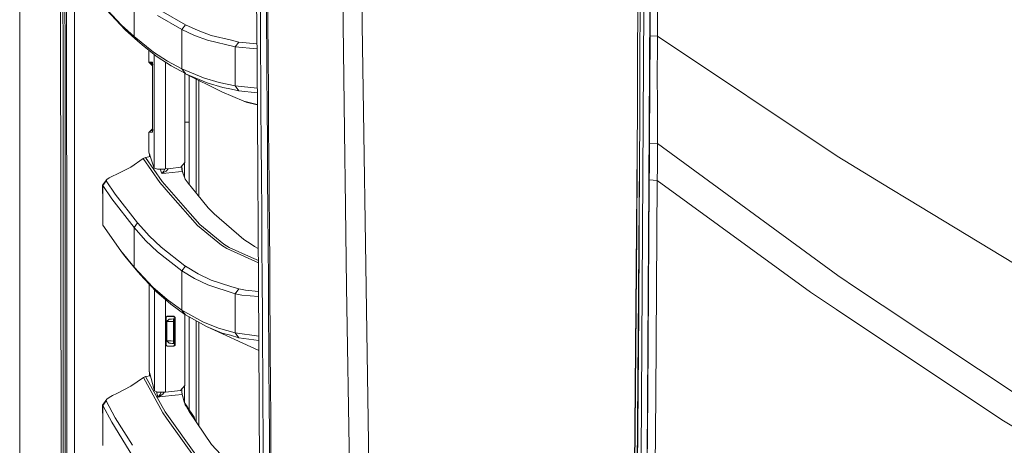
# Model space of a CAD drawing. Units: millimetres. Extents: x 835 to 10651, y -1550 to 1739.
# Drawn here: x 845 to 1244, y -454 to -282 of the extents above; entities that cross this region are included whole.
import ezdxf

# ---------------------------------------------------------------- set-up
doc = ezdxf.new("R2010")
doc.units = ezdxf.units.MM
doc.layers.add('1', color=7, linetype='Continuous', true_color=0xffffff)

msp = doc.modelspace()

# ---------------------------------------------------------------- linework, layer by layer
at = {"layer": '1', "color": 18, "linetype": 'Continuous', "lineweight": 13}
for p, q in [((844.749964, 439.212501), (844.749964, -711.163402)), ((844.749964, -711.163402), (844.749964, 439.212501)), ((863.760031, 0), (863.798178, -400.002182)), ((861.626185, -492.553145), (861.013926, -0.000053)), ((866.94435, -400.000006), (866.907595, -19.357416)), ((1096.239127, -300.486386), (1096.847571, -47.389451)), ((1095.282592, -300.531626), (1095.946547, -61.411542)), ((1095.917739, -105.801135), (1095.282592, -300.531626)), ((983.550586, -283.662528), (981.945552, -123.55496)), ((976.544894, -337.38938), (974.165, -138.709247)), ((940.975226, -298.145831), (940.251864, -184.361354)), ((1100.709475, -192.684978), (1100.354232, -288.081437)), ((1096.239127, -300.486386), (1096.689738, -200.065255)), ((1103.334464, -288.226604), (1103.471793, -247.810572)), ((862.299479, -265.938431), (862.310923, -293.931931)), ((863.117255, -265.937656), (863.122977, -293.931067)), ((942.33755, -282.392889), (942.239321, -268.397778)), ((944.830931, -282.437176), (944.731272, -268.437952)), ((945.259131, -268.523514), (945.364035, -282.518864)), ((891.097106, -272.45903), (891.097106, -288.415521)), ((886.069335, -283.75867), (878.433741, -275.647223)), ((887.572802, -285.692394), (879.944361, -277.579486)), ((911.915339, -283.706456), (902.07342, -277.943313)), ((1096.732177, -458.379418), (1097.810305, -276.671678)), ((1100.18257, -276.776284), (1099.78012, -348.292917)), ((910.452403, -285.6282), (900.613822, -279.85993)), ((942.436732, -296.387434), (942.33755, -282.392889)), ((944.932021, -296.436131), (944.830931, -282.437176)), ((945.364035, -282.518864), (945.47037, -296.513647)), ((891.097106, -288.415521), (886.069335, -283.75867)), ((892.595805, -290.35002), (887.572802, -285.692394)), ((910.452403, -285.6282), (911.915339, -283.706456)), ((915.622748, -287.955493), (910.452403, -285.6282)), ((910.452403, -301.534295), (910.452403, -285.6282)), ((911.956824, -283.725023), (911.915339, -283.706456)), ((917.086638, -286.031514), (911.956824, -283.725023)), ((922.429599, -287.968576), (917.086638, -286.031514)), ((983.550586, -283.662528), (983.968295, -310.050339)), ((891.097106, -288.415521), (899.062194, -294.711649)), ((891.097106, -288.415521), (892.595805, -290.35002)), ((895.24702, -292.447567), (892.595805, -290.35002)), ((915.622748, -287.955493), (920.964278, -289.894551)), ((932.172335, -292.594671), (920.964278, -289.894551)), ((922.429599, -287.968576), (930.634536, -289.942771)), ((933.637656, -290.665388), (930.634536, -289.942771)), ((932.172335, -292.594671), (933.637656, -290.665388)), ((940.932136, -291.367716), (933.637656, -290.665388)), ((1100.252665, -307.523251), (1100.354232, -288.081437)), ((1100.354232, -288.081437), (1103.334464, -288.226604)), ((1103.283919, -307.72531), (1103.334464, -288.226604)), ((1103.334464, -288.226604), (1176.159419, -336.924106)), ((862.316645, -307.928681), (862.310923, -293.931931)), ((863.122977, -293.931067), (863.126315, -307.927787)), ((895.24702, -292.447567), (900.554694, -296.646982)), ((897.136884, -293.942822), (897.140063, -298.755348)), ((899.062194, -294.711649), (904.67266, -298.379898)), ((932.172335, -292.594671), (940.945317, -293.441078)), ((932.172335, -308.474302), (932.172335, -292.594671)), ((897.140063, -298.755348), (898.54891, -300.24183)), ((897.834338, -298.791558), (897.140063, -298.755348)), ((897.834338, -298.791558), (898.529567, -298.827827)), ((897.834338, -298.791558), (898.548576, -299.697623)), ((898.529567, -298.827827), (898.76417, -299.934596)), ((898.529567, -298.827827), (898.546256, -298.987389)), ((898.551978, -298.829019), (898.529567, -298.827827)), ((898.546256, -298.987389), (898.551978, -298.835069)), ((898.548163, -299.022853), (898.546256, -298.987389)), ((898.551978, -298.83641), (898.548163, -299.022853)), ((898.548559, -299.669546), (898.548163, -299.022853)), ((898.551978, -298.829019), (898.551978, -298.83641)), ((898.551978, -298.829019), (898.551978, -298.835069)), ((898.552261, -299.674097), (898.551978, -298.829019)), ((899.310965, -295.662948), (899.312136, -298.817116)), ((899.312136, -298.817141), (899.312948, -301.003086)), ((906.160868, -300.315589), (900.554694, -296.646982)), ((903.867548, -298.81487), (903.867906, -299.739758)), ((910.452403, -301.534295), (904.67266, -298.379898)), ((941.741027, -411.888719), (940.975226, -298.145831)), ((942.4868, -303.384483), (942.436732, -296.387434)), ((944.983042, -303.435504), (944.932021, -296.436131)), ((945.47037, -296.513647), (945.578135, -310.507804)), ((898.556746, -313.039303), (898.548576, -299.697623)), ((898.556746, -313.039303), (898.552271, -299.70231)), ((899.312948, -301.003087), (899.318732, -316.584557)), ((903.867906, -299.739758), (903.868012, -300.011935)), ((903.868021, -300.035025), (903.874434, -316.587657)), ((911.936797, -303.470105), (906.160868, -300.315589)), ((910.452403, -301.534295), (919.277228, -305.223018)), ((910.452403, -301.534295), (911.936797, -303.470105)), ((911.764659, -339.4759), (911.772015, -303.380109)), ((942.587413, -317.378044), (942.4868, -303.384483)), ((1095.256366, -310.053796), (1095.282592, -300.531626)), ((1096.239127, -300.486386), (1096.183337, -323.669434)), ((911.989249, -303.49201), (911.936797, -303.470105)), ((912.017365, -303.506), (911.936797, -303.470105)), ((911.989249, -303.49201), (920.756377, -307.158738)), ((926.76834, -310.846031), (911.989249, -303.49201)), ((913.495578, -304.241553), (913.495578, -348.363082)), ((916.335143, -351.859117), (916.335143, -305.65451)), ((917.323626, -342.409611), (917.323626, -306.146376)), ((919.277228, -305.223018), (925.581492, -307.103246)), ((927.057303, -309.038639), (920.756377, -307.158738)), ((932.172335, -308.474302), (925.581492, -307.103246)), ((945.085086, -317.434013), (944.983042, -303.435504)), ((862.322844, -321.925431), (862.316645, -307.928681)), ((863.126315, -307.927787), (863.129653, -321.924508)), ((926.76834, -310.846031), (935.565509, -314.636588)), ((927.057303, -309.038639), (930.586852, -309.772968)), ((933.645285, -310.409188), (930.586852, -309.772968)), ((932.172335, -308.474302), (933.645285, -310.409188)), ((941.051108, -309.416342), (932.172335, -308.474302)), ((941.063088, -311.195752), (933.645285, -310.409188)), ((945.578135, -310.507804), (945.686377, -324.501276)), ((983.968295, -310.050339), (985.235728, -390.039116)), ((1095.233954, -318.110079), (1095.256366, -310.053796)), ((1100.104369, -331.641823), (1100.252665, -307.523251)), ((1103.287257, -312.322795), (1103.283919, -307.72531)), ((898.556746, -313.039303), (898.557223, -327.050775)), ((898.561038, -327.245206), (898.556746, -313.039303)), ((941.09523, -315.969763), (935.565509, -314.636588)), ((936.553038, -315.04944), (935.565509, -314.636588)), ((936.553038, -315.04944), (941.096413, -316.145406)), ((1103.301085, -331.844389), (1103.287257, -312.322795)), ((899.318732, -316.584557), (899.321934, -325.068801)), ((903.874434, -316.587657), (903.878074, -326.332076)), ((942.688025, -331.37089), (942.587413, -317.378044)), ((945.187606, -331.432134), (945.085086, -317.434013)), ((1095.233954, -318.110079), (1092.928447, -600.395739)), ((862.32952, -335.922182), (862.322844, -321.925431)), ((863.129653, -321.924508), (863.133467, -335.921198)), ((913.495578, -323.196054), (911.767976, -323.196054)), ((897.15866, -327.319056), (898.557182, -325.8418)), ((897.15866, -327.319056), (898.560713, -326.171448)), ((897.15866, -327.319056), (898.560723, -326.204457)), ((898.411311, -327.253103), (897.15866, -327.319056)), ((897.163905, -335.319877), (897.15866, -327.319056)), ((898.411311, -327.253103), (898.7718, -326.140851)), ((898.411311, -327.253103), (898.561038, -327.245206)), ((898.555316, -327.086151), (898.7718, -326.140851)), ((898.557223, -327.050775), (898.555316, -327.086151)), ((898.561038, -327.239156), (898.555316, -327.086151)), ((898.557223, -327.050775), (898.561038, -327.237815)), ((898.561038, -327.245206), (898.561038, -327.237815)), ((898.561038, -327.245206), (898.561038, -327.239156)), ((898.579414, -326.980922), (898.579874, -326.980177)), ((899.321934, -325.068803), (899.328269, -341.853648)), ((903.878074, -326.332088), (903.878458, -327.36225)), ((945.686377, -324.501276), (945.794142, -338.493973)), ((1096.069373, -338.101298), (1096.183337, -323.669434)), ((903.878458, -327.362251), (903.883971, -342.12175)), ((897.155322, -335.252643), (897.163852, -335.238931)), ((897.163905, -335.319877), (897.155322, -335.252643)), ((899.328269, -341.853648), (897.163905, -335.319877)), ((897.166156, -335.316215), (897.31697, -336.201161)), ((942.788161, -345.362902), (942.688025, -331.37089)), ((945.289649, -345.429808), (945.187606, -331.432134)), ((1100.075282, -336.22852), (1100.104369, -331.641823)), ((1103.301085, -331.844389), (1100.104369, -331.641823)), ((1103.297747, -336.423755), (1103.301085, -331.844389)), ((1103.301085, -331.844389), (1176.408328, -385.342091)), ((862.336196, -349.918932), (862.32952, -335.922182)), ((863.133467, -335.921198), (863.136805, -349.917918)), ((889.77579, -341.399789), (894.862212, -337.82503)), ((894.862212, -337.82503), (895.816363, -337.420911)), ((894.862212, -337.82503), (901.518382, -347.556442)), ((895.816363, -337.420911), (897.761383, -337.123541)), ((902.479209, -347.147435), (895.816363, -337.420911)), ((897.449131, -336.180915), (897.31697, -336.201161)), ((897.31697, -336.201161), (897.317624, -337.191387)), ((945.857085, -346.678615), (945.794142, -338.493973)), ((976.544894, -337.38938), (976.684607, -346.78331)), ((1096.069373, -338.101298), (1094.14009, -582.809091)), ((1096.069373, -338.101298), (1095.72462, -399.959683)), ((1100.044287, -341.404706), (1100.075282, -336.22852)), ((1103.287734, -341.589153), (1103.297747, -336.423755)), ((1176.159419, -336.924106), (1197.709121, -350.003451)), ((884.109057, -344.286889), (889.77579, -341.399789)), ((899.328269, -341.853648), (900.597609, -342.242271)), ((900.597609, -342.242271), (903.438128, -342.167526)), ((901.711, -342.212973), (902.329482, -343.992263)), ((903.232611, -343.038052), (902.494468, -343.876719)), ((904.079951, -343.02038), (902.679003, -343.874037)), ((903.609373, -342.149944), (903.232611, -343.038052)), ((903.438128, -342.167526), (903.883971, -342.12175)), ((903.883971, -342.12175), (905.857707, -341.903014)), ((909.15922, -343.236089), (904.004134, -343.806893)), ((904.079951, -343.02038), (904.269732, -342.904747)), ((904.964348, -342.002019), (904.269732, -342.904747)), ((905.862787, -341.902451), (910.020388, -341.441691)), ((910.622157, -343.074143), (909.15922, -343.236089)), ((910.020388, -341.441691), (911.764659, -339.4759)), ((910.43476, -341.26687), (910.425295, -340.985362)), ((910.43476, -341.26687), (910.5101, -342.372417)), ((910.468903, -340.936215), (910.469092, -340.938777)), ((910.590209, -342.41277), (910.469092, -340.938777)), ((910.622157, -343.074143), (910.5101, -342.372417)), ((910.725631, -343.062699), (910.590209, -342.41277)), ((910.622157, -343.074143), (910.725631, -343.062699)), ((910.858191, -343.731552), (910.622157, -343.074143)), ((910.86296, -343.67013), (910.725631, -343.062699)), ((911.5134, -339.759068), (911.513578, -345.5012)), ((917.323626, -342.409611), (917.323626, -353.076167)), ((1094.951667, -366.966903), (1095.048427, -340.825953)), ((1100.014247, -346.581697), (1100.044287, -341.404706)), ((1103.264369, -346.763641), (1103.287734, -341.589153)), ((878.388919, -348.723471), (880.131758, -346.383184)), ((878.434218, -348.829895), (879.867591, -346.948862)), ((880.131758, -346.383184), (879.834212, -346.842855)), ((879.867591, -346.948862), (879.834212, -346.842855)), ((883.497275, -352.309138), (879.867591, -346.948862)), ((881.039656, -345.762074), (880.131758, -346.383184)), ((882.433928, -345.039994), (881.039656, -345.762074)), ((882.433928, -345.039994), (884.109057, -344.286889)), ((902.329482, -343.992263), (904.004134, -343.806893)), ((902.329482, -343.992263), (902.33425, -343.989342)), ((902.329482, -343.992263), (902.339019, -343.989402)), ((902.33425, -343.989342), (902.494468, -343.876719)), ((902.679003, -343.874037), (902.339019, -343.989402)), ((913.816489, -360.117853), (902.479209, -347.147435)), ((910.858191, -343.731552), (911.779917, -346.250772)), ((911.779917, -346.250772), (910.86296, -343.67013)), ((911.779917, -346.250772), (913.10171, -347.878158)), ((942.887343, -359.353989), (942.788161, -345.362902)), ((945.390738, -359.426975), (945.289649, -345.429808)), ((945.857085, -346.678615), (945.901431, -352.485806)), ((977.320708, -389.714807), (976.684607, -346.78331)), ((1099.998988, -348.906994), (1100.014247, -346.581697)), ((1103.264369, -346.763641), (1100.014247, -346.581697)), ((1102.701701, -433.998913), (1103.264369, -346.763641)), ((1103.264369, -346.763641), (1165.332831, -392.025143)), ((862.343348, -363.915682), (862.336196, -349.918932)), ((863.136805, -349.917918), (863.14062, -363.914639)), ((878.388919, -348.723471), (878.434218, -348.829895)), ((878.434218, -355.721831), (878.388919, -348.723471)), ((878.434218, -348.829895), (882.059611, -354.195535)), ((878.434218, -355.721831), (878.434218, -348.829895)), ((905.946769, -352.628827), (901.518382, -347.556442)), ((916.578807, -352.159113), (913.10171, -347.878158)), ((1099.159755, -458.563745), (1099.78012, -348.292917)), ((1099.440612, -433.766752), (1099.998988, -348.906994)), ((1204.857863, -354.342252), (1197.709121, -350.003451)), ((891.096629, -365.904391), (882.059611, -354.195535)), ((892.54383, -364.006221), (883.497275, -352.309138)), ((905.946769, -352.628827), (916.830577, -365.095526)), ((916.578807, -352.159113), (921.227969, -357.883364)), ((945.901431, -352.485806), (946.007766, -366.476685)), ((1252.764739, -383.41859), (1204.857863, -354.342252)), ((878.434695, -364.946276), (878.434218, -355.721831)), ((921.227969, -357.883364), (922.760047, -359.51373)), ((917.802848, -364.678472), (913.816489, -360.117853)), ((922.760047, -359.51373), (922.781504, -359.532684)), ((923.629798, -360.271782), (922.781504, -359.532684)), ((935.660876, -370.756388), (923.629798, -360.271782)), ((942.985095, -373.344064), (942.887343, -359.353989)), ((945.48992, -373.423487), (945.390738, -359.426975)), ((862.350978, -377.912432), (862.343348, -363.915682)), ((863.14062, -363.914639), (863.144435, -377.911329)), ((878.434695, -364.946276), (885.778941, -375.359595)), ((891.096629, -365.904391), (892.54383, -364.006221)), ((891.096629, -365.904391), (895.820178, -371.101171)), ((891.096629, -375.289791), (891.096629, -365.904391)), ((892.54383, -364.006221), (895.046271, -366.754591)), ((897.271193, -369.197756), (895.046271, -366.754591)), ((916.830577, -365.095526), (923.660315, -370.605648)), ((927.567519, -372.549772), (917.802848, -364.678472)), ((946.007766, -366.476685), (946.111716, -380.466491)), ((1094.951667, -366.966903), (1093.327405, -551.547393)), ((895.820178, -371.101171), (900.641478, -375.773996)), ((902.095355, -373.865783), (897.271193, -369.197756)), ((923.660315, -370.605648), (926.59048, -372.969836)), ((935.660876, -370.756388), (938.581027, -372.672349)), ((911.742724, -381.371528), (902.095355, -373.865783)), ((926.59048, -372.969836), (928.760566, -374.400407)), ((929.738559, -373.979896), (927.567519, -372.549772)), ((941.52708, -380.111584), (928.760566, -374.400407)), ((938.743151, -378.006876), (929.738559, -373.979896)), ((938.581027, -372.672349), (939.926184, -373.555064)), ((939.926184, -373.555064), (941.488796, -374.425316)), ((943.079985, -387.333006), (942.985095, -373.344064)), ((945.48992, -373.423487), (945.587195, -387.419283)), ((862.358607, -391.909182), (862.350978, -377.912432)), ((863.144435, -377.911329), (863.148726, -391.90805)), ((885.778941, -375.359595), (891.096629, -381.928861)), ((887.2867, -377.286702), (885.778941, -375.359595)), ((887.2867, -377.286702), (892.599143, -383.858293)), ((891.096629, -381.928861), (891.096629, -375.291135)), ((900.641478, -375.773996), (910.451926, -383.419335)), ((938.743151, -378.006876), (941.521275, -379.249375)), ((891.096629, -381.928861), (898.773707, -390.019447)), ((892.599143, -383.858293), (891.096629, -381.928861)), ((910.451926, -383.419335), (911.911525, -381.503016)), ((911.742724, -381.371528), (911.911525, -381.503016)), ((911.911525, -381.503016), (917.089976, -384.599209)), ((946.111716, -380.466491), (946.213282, -394.455105)), ((892.599143, -383.858293), (895.100154, -386.497378)), ((895.100154, -386.497378), (900.269068, -391.951501)), ((910.451926, -383.419335), (915.62847, -386.519015)), ((910.451926, -399.351478), (910.451926, -383.419335)), ((915.62847, -386.519015), (920.978583, -389.10383)), ((922.44152, -387.180924), (917.089976, -384.599209)), ((922.44152, -387.180924), (930.331267, -389.713109)), ((1176.408328, -385.342091), (1184.475459, -390.708804)), ((897.199369, -388.712423), (897.208251, -402.111977)), ((898.773707, -390.019447), (904.521979, -395.042688)), ((899.35878, -422.173285), (899.346815, -390.978361)), ((920.978583, -389.10383), (932.171859, -392.701566)), ((930.331267, -389.713109), (933.636225, -390.773743)), ((932.171859, -392.701566), (933.636225, -390.773743)), ((933.636225, -390.773743), (936.320819, -391.311914)), ((943.172492, -401.320666), (943.079985, -387.333006)), ((945.638217, -394.978017), (945.587195, -387.419283)), ((978.84611, -492.599756), (977.320708, -389.714807)), ((985.240506, -390.340768), (985.235728, -390.039116)), ((986.086406, -443.750262), (985.240506, -390.34077)), ((1184.475459, -390.708804), (1194.471396, -397.358418)), ((862.366236, -405.905932), (862.358607, -391.909182)), ((863.148726, -391.90805), (863.153018, -405.90474)), ((906.012572, -396.976203), (900.269068, -391.951501)), ((903.907804, -404.962923), (903.904068, -395.131579)), ((904.521979, -395.042688), (910.451926, -399.351478)), ((932.171859, -392.701566), (934.856452, -393.24069)), ((932.171859, -408.58528), (932.171859, -392.701566)), ((934.856452, -393.24069), (941.619596, -393.852902)), ((941.6057, -391.788901), (936.320819, -391.311914)), ((945.638217, -394.978017), (945.681609, -401.414216)), ((946.311988, -408.442378), (946.213282, -394.455105)), ((1165.332831, -392.025143), (1175.889187, -399.075889)), ((906.012572, -396.976203), (911.712683, -401.122093)), ((1175.889256, -399.075935), (1185.76435, -405.671656)), ((1194.471396, -397.358418), (1253.165759, -436.404973)), ((863.798178, -400.002182), (863.815345, -492.553145)), ((866.94435, -400.000006), (866.955924, -459.116517)), ((897.208251, -402.111977), (897.222491, -423.93659)), ((904.006041, -402.29398), (904.505767, -401.792973)), ((904.006041, -402.29398), (904.006155, -404.968077)), ((904.045142, -402.333081), (904.006041, -402.29398)), ((904.023102, -404.968965), (904.024714, -402.27526)), ((904.045142, -402.333081), (904.546298, -401.833236)), ((904.129903, -402.169801), (904.045142, -402.333081)), ((904.084719, -402.372867), (904.045142, -402.333081)), ((904.152892, -402.146753), (904.084719, -402.372867)), ((904.084985, -404.972217), (904.084719, -402.372867)), ((904.244372, -402.055038), (904.584445, -401.87183)), ((904.283146, -402.016165), (904.546298, -401.833236)), ((905.294932, -403.016686), (904.339827, -404.016554)), ((904.353179, -404.015869), (905.298747, -403.016508)), ((904.505767, -401.792973), (905.888594, -401.792973)), ((904.546298, -401.833236), (904.505767, -401.792973)), ((904.546298, -401.833236), (904.584445, -401.87183)), ((904.584445, -401.87183), (905.888118, -401.87183)), ((905.451333, -403.008492), (905.294932, -403.016686)), ((905.294932, -403.016686), (905.298747, -403.016508)), ((905.298747, -403.016508), (905.451335, -403.008491)), ((905.451335, -403.008491), (905.811347, -402.989626)), ((905.811347, -402.989626), (906.338729, -402.961999)), ((905.888118, -401.87183), (907.084979, -401.87183)), ((905.888594, -401.792973), (907.270945, -401.792973)), ((906.338729, -402.961999), (906.974353, -402.92868)), ((906.974353, -402.92868), (907.120742, -402.921021)), ((907.084979, -401.87183), (907.18273, -401.830465)), ((907.084979, -401.87183), (907.586612, -402.370155)), ((907.120742, -402.921021), (907.085933, -403.929561)), ((907.120742, -402.921021), (907.469786, -402.902722)), ((907.18273, -401.830465), (907.270945, -401.792973)), ((907.270945, -401.792973), (907.772578, -402.291298)), ((907.684749, -402.851348), (907.361687, -402.908389)), ((907.684752, -402.851657), (907.361688, -402.908389)), ((907.469786, -402.902722), (907.531775, -403.906196)), ((907.586612, -402.370155), (907.584704, -413.428754)), ((907.586612, -402.370155), (907.680548, -402.330369)), ((907.772578, -402.291298), (907.680548, -402.330369)), ((907.770671, -413.507611), (907.772578, -402.291298)), ((910.451926, -399.351478), (911.938227, -401.286036)), ((910.451926, -399.351478), (918.973483, -404.112846)), ((911.712683, -401.122093), (911.938227, -401.286036)), ((911.747016, -429.96642), (911.752611, -401.151116)), ((911.938227, -401.286036), (920.454062, -406.048208)), ((913.495578, -439.764201), (913.495578, -402.156928)), ((943.26166, -415.306896), (943.172492, -401.320666)), ((945.772208, -415.408194), (945.681609, -401.414216)), ((1095.72462, -399.959683), (1094.221629, -574.993074)), ((862.366236, -405.905932), (862.382926, -433.899432)), ((863.153018, -405.90474), (863.161601, -433.898181)), ((903.918303, -432.595223), (903.907804, -404.962923)), ((904.006155, -404.968077), (904.006518, -413.504809)), ((904.0213, -407.979339), (904.023102, -404.968965)), ((904.085196, -407.039702), (904.084985, -404.972221)), ((904.085196, -413.425893), (904.085196, -407.039702)), ((904.339827, -404.016554), (904.353179, -404.015869)), ((904.339827, -404.016554), (904.341735, -411.783963)), ((904.353179, -404.015869), (904.582061, -404.01113)), ((904.353656, -407.870799), (904.353179, -404.015869)), ((904.582061, -404.01113), (905.12184, -403.995037)), ((905.12184, -403.995037), (905.912913, -403.969437)), ((905.912913, -403.969437), (906.866587, -403.937161)), ((906.866587, -403.937161), (907.085933, -403.929561)), ((907.085933, -403.929561), (907.531775, -403.906196)), ((907.085933, -403.929561), (907.086409, -407.898128)), ((907.531775, -403.906196), (907.533206, -411.912471)), ((916.335143, -403.744852), (916.335143, -444.737761)), ((917.323626, -404.297625), (917.323626, -446.188836)), ((918.973483, -404.112846), (925.421275, -406.701833)), ((920.454062, -406.048208), (926.89804, -408.637345)), ((941.757782, -415.732038), (920.454062, -406.048208)), ((925.421275, -406.701833), (932.171859, -408.58528)), ((1243.576564, -444.285601), (1185.76435, -405.671656)), ((904.017591, -413.515909), (904.0213, -407.979339)), ((904.354132, -411.784619), (904.353656, -407.870799)), ((907.086409, -407.898128), (907.086886, -411.889106)), ((930.170096, -409.550488), (926.89804, -408.637345)), ((930.170096, -409.550488), (933.645285, -410.520494)), ((932.171859, -408.58528), (941.728124, -409.972283)), ((933.645285, -410.520494), (932.171859, -408.58528)), ((941.739722, -411.694927), (933.645285, -410.520494)), ((946.311988, -408.442378), (946.359671, -415.435463)), ((904.006518, -413.504809), (904.045619, -413.465679)), ((904.006518, -413.504809), (904.506243, -414.005756)), ((904.085196, -413.425893), (904.045619, -413.465679)), ((904.045619, -413.465679), (904.546298, -413.965523)), ((904.131324, -413.62992), (904.045619, -413.465679)), ((904.085196, -413.425893), (904.155668, -413.654324)), ((904.251842, -413.750733), (904.584922, -413.926899)), ((904.291577, -413.790565), (904.546298, -413.965523)), ((904.341735, -411.783963), (905.295886, -412.782282)), ((904.341735, -411.783963), (904.354132, -411.784619)), ((904.354132, -411.784619), (904.375113, -411.78605)), ((904.354132, -411.784619), (905.299701, -412.78249)), ((904.675044, -411.799639), (904.375113, -411.78605)), ((904.546298, -413.965523), (904.506243, -414.005756)), ((904.506243, -414.005756), (905.887641, -414.005756)), ((904.546298, -413.965523), (904.584922, -413.926899)), ((904.584922, -413.926899), (905.887164, -413.926899)), ((905.276335, -411.823273), (904.675044, -411.799639)), ((905.276335, -411.823273), (906.112231, -411.854267)), ((905.295886, -412.782282), (905.299701, -412.78249)), ((905.314003, -412.783231), (905.295886, -412.782282)), ((905.314006, -412.783235), (905.299701, -412.78249)), ((905.5138, -412.793696), (905.314006, -412.783235)), ((906.057158, -412.822171), (905.416824, -412.788619)), ((905.91482, -412.814707), (905.5138, -412.793696)), ((905.887164, -413.926899), (907.082595, -413.926899)), ((905.887641, -414.005756), (907.268561, -414.005756)), ((906.471766, -412.843913), (905.91482, -412.814707)), ((907.086886, -411.889106), (906.112231, -411.854267)), ((907.121695, -412.877977), (906.471766, -412.843913)), ((907.082595, -413.926899), (907.584704, -413.428754)), ((907.180346, -413.968265), (907.082595, -413.926899)), ((907.086886, -411.889106), (907.121695, -412.877977)), ((907.533206, -411.912471), (907.086886, -411.889106)), ((907.472647, -412.896365), (907.121695, -412.877977)), ((907.268561, -414.005756), (907.180346, -413.968265)), ((907.268561, -414.005756), (907.770671, -413.507611)), ((907.766269, -412.961668), (907.364136, -412.89068)), ((907.364137, -412.89068), (907.766266, -412.961355)), ((907.533206, -411.912471), (907.472647, -412.896365)), ((907.584704, -413.428754), (907.678164, -413.46851)), ((907.770671, -413.507611), (907.678164, -413.46851)), ((942.23646, -525.530815), (941.741027, -411.888719)), ((943.304576, -422.299445), (943.26166, -415.306896)), ((945.816077, -422.404766), (945.772208, -415.408194)), ((946.359671, -415.435463), (946.451701, -429.420471)), ((899.362601, -432.13594), (899.35878, -422.173354)), ((943.387545, -436.283261), (943.304576, -422.299445)), ((945.900954, -436.396986), (945.816077, -422.404766)), ((894.882716, -426.65723), (889.760054, -430.20153)), ((895.804919, -426.276445), (894.882716, -426.65723)), ((894.882716, -426.65723), (902.810611, -440.972567)), ((897.733027, -425.968169), (895.804919, -426.276445)), ((895.804919, -426.276445), (899.969138, -433.774799)), ((897.213973, -423.963726), (897.217311, -423.937321)), ((897.222556, -424.036086), (897.213973, -423.963726)), ((897.217311, -423.937321), (897.222477, -423.914656)), ((897.220076, -423.936931), (897.217311, -423.937321)), ((897.217311, -423.937321), (897.242106, -423.970342)), ((897.222496, -423.944226), (897.222556, -424.036086)), ((899.362601, -432.13594), (897.222556, -424.036086)), ((897.375621, -424.901873), (897.242106, -423.970342)), ((897.448225, -424.89022), (897.375621, -424.901873)), ((897.375621, -424.901873), (897.376371, -426.025193)), ((889.760054, -430.20153), (884.09809, -433.123857)), ((910.007514, -431.936353), (911.747016, -429.96642)), ((911.516203, -430.227808), (911.516403, -436.686016)), ((946.451701, -429.420471), (946.539439, -443.403751)), ((862.391509, -447.896183), (862.382926, -433.899432)), ((863.161601, -433.898181), (863.165892, -447.894871)), ((880.984343, -434.756458), (880.066432, -435.490012)), ((882.39149, -433.942556), (880.984343, -434.756458)), ((884.09809, -433.123857), (882.39149, -433.942556)), ((899.362601, -432.13594), (900.640048, -432.651818)), ((899.969138, -433.774799), (903.748549, -440.579861)), ((900.19851, -432.473509), (900.606192, -433.929622)), ((900.790728, -434.588045), (900.606192, -433.929622)), ((903.479136, -432.638407), (900.640048, -432.651818)), ((902.472533, -434.40643), (900.790728, -434.588045)), ((900.790728, -434.588045), (900.795497, -434.584647)), ((900.800265, -434.584826), (900.790728, -434.588045)), ((900.950469, -434.458017), (900.795497, -434.584647)), ((901.12976, -434.460878), (900.800265, -434.584826)), ((901.691951, -433.529049), (900.950469, -434.458017)), ((902.540721, -433.551371), (901.12976, -434.460878)), ((902.045499, -432.645179), (901.691951, -433.529049)), ((907.759703, -433.835387), (902.472533, -434.40643)), ((902.729071, -433.429778), (902.540721, -433.551371)), ((902.729071, -433.429778), (903.321075, -432.639153)), ((903.479136, -432.638407), (903.918303, -432.595223)), ((903.918303, -432.595223), (910.007514, -431.936353)), ((910.589732, -433.529735), (907.759703, -433.835387)), ((910.413596, -431.476478), (910.450972, -432.393312)), ((910.589732, -433.529735), (910.450972, -432.393312)), ((910.528697, -432.627231), (910.455221, -431.429339)), ((910.689868, -433.518916), (910.528697, -432.627231)), ((910.589732, -433.529735), (910.689868, -433.518916)), ((910.866297, -434.485018), (910.589732, -433.529735)), ((910.865344, -434.380054), (910.689868, -433.518916)), ((910.866297, -434.485018), (910.865344, -434.380054)), ((910.866297, -434.485018), (911.486663, -436.585367)), ((1098.608054, -523.051023), (1099.440612, -433.766752)), ((1102.412738, -465.294749), (1102.701701, -433.998913)), ((880.066432, -435.490012), (878.392257, -437.89497)), ((878.435649, -444.700837), (878.392257, -437.89497)), ((878.435172, -437.99901), (878.392257, -437.89497)), ((879.820861, -436.151683), (878.435172, -437.99901)), ((878.435172, -437.99901), (878.435649, -444.700837)), ((882.131137, -444.834918), (878.435172, -437.99901)), ((880.066432, -435.490012), (879.789389, -436.047941)), ((879.820861, -436.151683), (879.789389, -436.047941)), ((883.526362, -442.978173), (879.820861, -436.151683)), ((911.780394, -437.579423), (911.486663, -436.585367)), ((912.645854, -438.48294), (911.647517, -437.129736)), ((912.155665, -438.169658), (911.733691, -437.421368)), ((912.155665, -438.169658), (911.734241, -437.423229)), ((911.780394, -437.579423), (913.428344, -440.470636)), ((912.155665, -438.169658), (912.06742, -438.082989)), ((912.228621, -438.267946), (912.155665, -438.169658)), ((912.185706, -438.267827), (912.155665, -438.169658)), ((912.200697, -438.316814), (912.185706, -438.267827)), ((912.297763, -438.363075), (912.228471, -438.365543)), ((912.294425, -438.356906), (912.228621, -438.267946)), ((912.711657, -438.57193), (912.294425, -438.356906)), ((912.297763, -438.363075), (912.294425, -438.356906)), ((912.716426, -438.58093), (912.297763, -438.363075)), ((912.318267, -438.428551), (912.297763, -438.363075)), ((912.318267, -438.428551), (912.319556, -438.525345)), ((912.540929, -438.913729), (912.621058, -438.7995)), ((912.709273, -438.632011), (912.621058, -438.7995)), ((912.711657, -438.57193), (912.645854, -438.48294)), ((912.709273, -438.632011), (912.716426, -438.58093)), ((912.711657, -438.57193), (915.481128, -442.784041)), ((912.716426, -438.58093), (912.711657, -438.57193)), ((943.464793, -450.265229), (943.387545, -436.283261)), ((945.980109, -450.387836), (945.900954, -436.396986)), ((883.526362, -442.978173), (890.47214, -454.165473)), ((904.334582, -443.125069), (902.810611, -440.972567)), ((903.748549, -440.579861), (917.497672, -459.953785)), ((916.539229, -460.361749), (904.334582, -443.125069)), ((922.532119, -453.834802), (913.428344, -440.470636)), ((915.481128, -442.784041), (915.176876, -443.037447)), ((915.481128, -442.784041), (915.844203, -444.017071)), ((878.435649, -454.307675), (878.435649, -444.700837)), ((890.675469, -458.646606), (882.131137, -444.834918)), ((946.539439, -443.403751), (946.620978, -457.385123)), ((986.347712, -465.062261), (986.086406, -443.750262)), ((1243.576564, -444.285601), (1280.198611, -466.446429)), ((862.400569, -461.892933), (862.391509, -447.896183)), ((863.165892, -447.894871), (863.170661, -461.891562)), ((943.536319, -464.245141), (943.464793, -450.265229)), ((946.053542, -464.377135), (945.980109, -450.387836)), ((922.532119, -453.834802), (926.262416, -457.951367))]:
    msp.add_line(p, q, dxfattribs=at)

doc.saveas('drawing.dxf')
